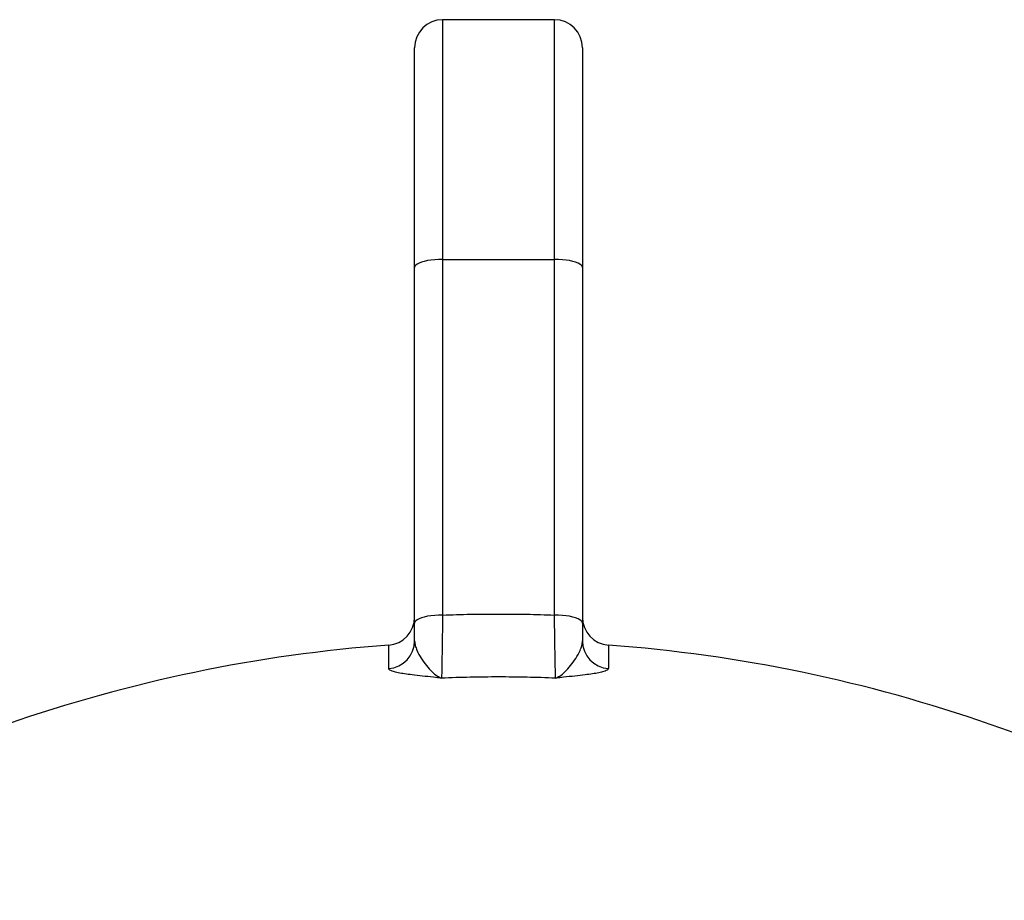
# Model space of a CAD drawing. Units: millimetres. Extents: x 0 to 420, y 0 to 297.
# Drawn here: x 349 to 366, y 264 to 280 of the extents above; entities that cross this region are included whole.
import ezdxf

# ---------------------------------------------------------------- set-up
doc = ezdxf.new("R2010")
doc.units = ezdxf.units.MM

msp = doc.modelspace()

# ---------------------------------------------------------------- linework, layer by layer
at = {"color": 7, "linetype": 'Continuous', "lineweight": 25}
for p, q in [((358.263, 280.023), (356.263, 280.023)), ((355.763, 275.598), (355.763, 279.523)), ((358.763, 279.523), (358.763, 275.598)), ((356.263, 275.741), (356.263, 269.388)), ((356.263, 275.741), (358.263, 275.741)), ((358.263, 269.388), (358.263, 275.741)), ((355.763, 269.245), (355.763, 275.598)), ((358.763, 275.598), (358.763, 269.245))]:
    msp.add_line(p, q, dxfattribs=at)
at = {"color": 8, "linetype": 'Continuous', "lineweight": 25}
for p, q in [((356.263, 280.023), (356.263, 275.741)), ((358.263, 275.741), (358.263, 280.023)), ((355.3, 268.431), (355.3, 268.851)), ((359.227, 268.851), (359.227, 268.431))]:
    msp.add_line(p, q, dxfattribs=at)
at = {"color": 7, "linetype": 'Continuous', "lineweight": 25, "flags": 128}
for points in [[(356.263, 275.741), (356.192, 275.74), (356.122, 275.735), (356.056, 275.728), (355.993, 275.719), (355.936, 275.706), (355.885, 275.692), (355.843, 275.675), (355.808, 275.658), (355.784, 275.638), (355.768, 275.618), (355.763, 275.598)], [(358.763, 275.598), (358.758, 275.618), (358.743, 275.638), (358.718, 275.658), (358.684, 275.675), (358.641, 275.692), (358.591, 275.706), (358.534, 275.719), (358.471, 275.728), (358.404, 275.735), (358.334, 275.74), (358.263, 275.741)], [(356.263, 269.388), (356.192, 269.387), (356.122, 269.382), (356.056, 269.375), (355.993, 269.366), (355.936, 269.353), (355.885, 269.339), (355.843, 269.322), (355.808, 269.305), (355.784, 269.285), (355.768, 269.265), (355.763, 269.245)], [(358.763, 269.245), (358.758, 269.265), (358.743, 269.285), (358.718, 269.305), (358.684, 269.322), (358.641, 269.339), (358.591, 269.353), (358.534, 269.366), (358.471, 269.375), (358.404, 269.382), (358.334, 269.387), (358.263, 269.388)]]:
    msp.add_lwpolyline(points, dxfattribs=at)
at = {"color": 7, "linetype": 'Continuous', "lineweight": 25}
for centre, radius, start, end in [((356.263, 279.523), 0.5, 90, 180), ((358.263, 279.523), 0.5, 0, 90), ((355.263, 269.349), 0.5, 274.2167, 0), ((359.263, 269.349), 0.5, 180, 265.7833), ((355.265, 268.928), 0.498, 274.024, 359.8088), ((359.261, 268.928), 0.498, 180.1576, 266.0096), ((357.263, 242.223), 26.7, 94.2167, 124.2519), ((357.263, 242.223), 26.7, 55.776, 85.7833)]:
    msp.add_arc(centre, radius, start, end, dxfattribs=at)
for points, knots in [([(356.263, 269.388), (356.263, 269.346), (356.262, 269.261), (356.26, 269.138), (356.258, 269.019), (356.257, 268.906), (356.255, 268.8), (356.253, 268.702), (356.252, 268.611), (356.25, 268.528), (356.249, 268.457), (356.248, 268.394), (356.247, 268.342), (356.245, 268.293), (356.245, 268.273), (356.244, 268.261)], [0, 0, 0, 0, 0.073171, 0.146342, 0.221636, 0.29693, 0.370096, 0.443261, 0.518551, 0.593841, 0.66697, 0.7401, 0.815357, 0.890613, 1, 1, 1, 1]), ([(356.263, 269.388), (356.43, 269.394), (356.763, 269.404), (357.263, 269.408), (357.763, 269.404), (358.097, 269.394), (358.263, 269.388)], [0, 0, 0, 0, 0.249953, 0.5, 0.749953, 1, 1, 1, 1]), ([(358.282, 268.261), (358.282, 268.273), (358.281, 268.292), (358.28, 268.341), (358.279, 268.392), (358.278, 268.454), (358.276, 268.527), (358.275, 268.608), (358.273, 268.698), (358.272, 268.797), (358.27, 268.904), (358.268, 269.016), (358.267, 269.134), (358.265, 269.258), (358.264, 269.345), (358.263, 269.388)], [0, 0, 0, 0, 0.109387, 0.182515, 0.255644, 0.330901, 0.406159, 0.479324, 0.552489, 0.627779, 0.70307, 0.776241, 0.849412, 0.924706, 1, 1, 1, 1]), ([(355.763, 268.927), (355.763, 268.978), (355.763, 269.082), (355.763, 269.191), (355.763, 269.245)], [0, 0, 0, 0, 0.498346, 1, 1, 1, 1]), ([(358.763, 269.245), (358.763, 269.191), (358.763, 269.082), (358.763, 268.979), (358.763, 268.927)], [0, 0, 0, 0, 0.4983456, 1, 1, 1, 1]), ([(355.763, 268.927), (355.766, 268.899), (355.771, 268.843), (355.812, 268.738), (355.879, 268.613), (355.974, 268.482), (356.072, 268.373), (356.162, 268.3), (356.219, 268.271), (356.244, 268.261), (356.244, 268.261)], [0, 0, 0, 0, 0.100421, 0.200977, 0.372227, 0.54354, 0.709789, 0.875944, 0.998056, 1, 1, 1, 1]), ([(358.282, 268.261), (358.283, 268.261), (358.307, 268.271), (358.365, 268.3), (358.455, 268.373), (358.552, 268.482), (358.646, 268.613), (358.715, 268.737), (358.756, 268.843), (358.761, 268.899), (358.763, 268.927)], [0, 0, 0, 0, 0.001944, 0.124057, 0.289505, 0.45647, 0.627433, 0.799025, 0.899071, 1, 1, 1, 1]), ([(356.244, 268.261), (356.244, 268.261), (356.195, 268.266), (356.078, 268.279), (355.899, 268.298), (355.725, 268.317), (355.582, 268.337), (355.468, 268.356), (355.387, 268.376), (355.336, 268.395), (355.306, 268.412), (355.302, 268.425), (355.3, 268.431)], [0, 0, 0, 0, 0.001445, 0.103789, 0.250141, 0.396397, 0.514307, 0.632412, 0.750054, 0.833335, 0.916809, 1, 1, 1, 1]), ([(359.227, 268.431), (359.225, 268.425), (359.221, 268.412), (359.191, 268.395), (359.14, 268.376), (359.059, 268.356), (358.945, 268.337), (358.801, 268.317), (358.628, 268.298), (358.448, 268.279), (358.332, 268.266), (358.283, 268.261), (358.282, 268.261)], [0, 0, 0, 0, 0.083191, 0.166665, 0.249946, 0.367588, 0.485693, 0.603603, 0.749859, 0.896211, 0.998555, 1, 1, 1, 1]), ([(358.282, 268.261), (358.113, 268.267), (357.773, 268.279), (357.263, 268.283), (356.754, 268.279), (356.414, 268.267), (356.244, 268.261)], [0, 0, 0, 0, 0.249944, 0.5, 0.749944, 1, 1, 1, 1])]:
    msp.add_open_spline(points, degree=3, knots=knots, dxfattribs=at)

doc.saveas('drawing.dxf')
